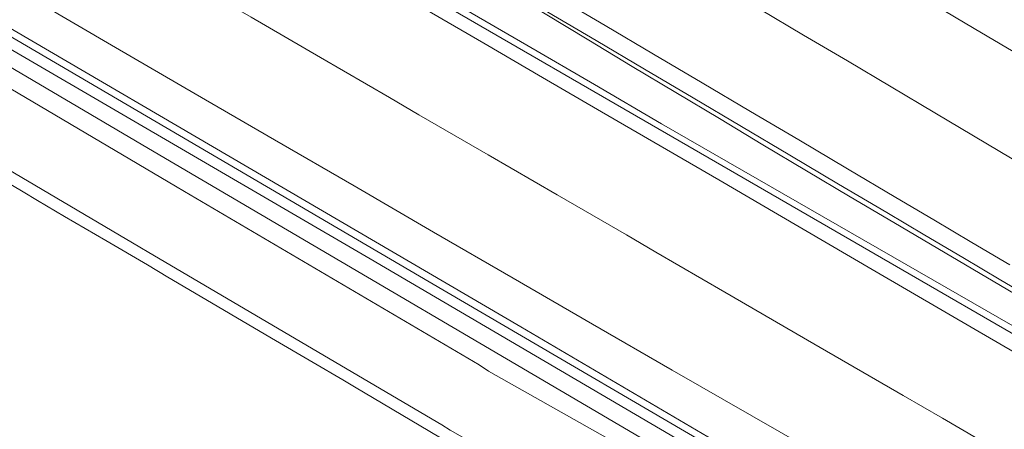
# Model space of a CAD drawing. Units: millimetres. Extents: x 444483 to 445236, y 4114993 to 4115686.
# Drawn here: x 444647 to 444703, y 4115228 to 4115251 of the extents above; entities that cross this region are included whole.
import ezdxf

# ---------------------------------------------------------------- set-up
doc = ezdxf.new("R2010")
doc.units = ezdxf.units.MM
doc.header["$LTSCALE"] = 2.5
doc.layers.add('_JARDINERIA_Cesped', color=7, linetype='Continuous', lineweight=18, true_color=0x4c9900)
doc.layers.add('PLANOBASE', color=9, linetype='Continuous', lineweight=0, true_color=0x808080)

# ---------------------------------------------------------------- blocks, each defined once
blk = doc.blocks.new('A$Ce2c3b4eb')
at = {"layer": 'PLANOBASE'}
for points in [[(444703.5, 4115249.55, 0), (444701.29, 4115250.86, 0), (444699.07, 4115252.18, 0)], [(444703.43, 4115243.49, 0), (444701.25, 4115244.79, 0), (444699.07, 4115246.08, 0), (444696.59, 4115247.55, 0), (444694.12, 4115249.02, 0), (444691.64, 4115250.48, 0), (444689.16, 4115251.95, 0)], [(444703.3, 4115237.49, 0), (444701.15, 4115238.76, 0), (444699, 4115240.03, 0), (444696.85, 4115241.3, 0), (444694.12, 4115242.92, 0), (444691.38, 4115244.55, 0), (444688.64, 4115246.17, 0), (444685.9, 4115247.79, 0), (444683.16, 4115249.41, 0), (444680.42, 4115251.03, 0), (444677.68, 4115252.65, 0), (444674.94, 4115254.26, 0), (444672.19, 4115255.87, 0), (444669.45, 4115257.48, 0), (444666.7, 4115259.09, 0), (444663.46, 4115261.03, 0), (444660.23, 4115262.96, 0), (444656.99, 4115264.89, 0), (444653.75, 4115266.82, 0), (444650.51, 4115268.74, 0), (444647.27, 4115270.67, 0)], [(444710.28, 4115231.89, 0), (444699.23, 4115238.41, 0), (444696.75, 4115239.88, 0), (444694.28, 4115241.34, 0), (444691.81, 4115242.81, 0), (444689.34, 4115244.28, 0), (444686.88, 4115245.76, 0), (444684.41, 4115247.23, 0), (444681.95, 4115248.71, 0), (444679.49, 4115250.2, 0), (444677.03, 4115251.68, 0), (444674.57, 4115253.17, 0), (444672.12, 4115254.67, 0), (444667.54, 4115257.38, 0), (444662.96, 4115260.1, 0), (444658.38, 4115262.83, 0), (444653.8, 4115265.55, 0), (444649.23, 4115268.28, 0), (444644.66, 4115271.01, 0)], [(444646.82, 4115269.92, 0), (444650.06, 4115267.99, 0), (444653.3, 4115266.07, 0), (444656.54, 4115264.14, 0), (444659.78, 4115262.21, 0), (444663.02, 4115260.28, 0), (444666.26, 4115258.34, 0), (444666.88, 4115257.98, 0), (444675.96, 4115252.5, 0), (444677.17, 4115251.78, 0), (444679.91, 4115250.17, 0), (444682.65, 4115248.55, 0), (444685.39, 4115246.93, 0), (444688.13, 4115245.31, 0), (444690.87, 4115243.69, 0), (444693.61, 4115242.06, 0), (444696.34, 4115240.44, 0), (444698.49, 4115239.17, 0), (444700.64, 4115237.9, 0), (444702.79, 4115236.63, 0), (444704.94, 4115235.35, 0)], [(444645.51, 4115267.58, 0), (444649.32, 4115265.37, 0), (444653.14, 4115263.17, 0), (444656.95, 4115260.97, 0), (444660.76, 4115258.76, 0), (444664.57, 4115256.55, 0), (444668.38, 4115254.34, 0), (444672.19, 4115252.12, 0), (444676, 4115249.91, 0), (444679.81, 4115247.69, 0), (444683.61, 4115245.47, 0), (444715.81, 4115226.94, 0), (444716.24, 4115226.68, 0), (444738.38, 4115213.96, 0), (444741.84, 4115211.86, 0), (444747.46, 4115208.62, 0), (444748.18, 4115208.24, 0), (444748.67, 4115207.91, 0), (444755.06, 4115204.23, 0), (444767.6, 4115197.14, 0)], [(444493.988, 4115356.077, 0), (444497.67, 4115353.91, 0), (444521.68, 4115339.74, 0), (444554.48, 4115320.56, 0), (444597, 4115295.47, 0), (444620.75, 4115281.54, 0), (444661.82, 4115257.7, 0), (444693.05, 4115239.62, 0), (444723.54, 4115221.97, 0), (444750.59, 4115206.35, 0), (444782.88, 4115187.9, 0)], [(444706.92, 4115230.59, 0), (444701.34, 4115233.84, 0), (444695.75, 4115237.1, 0), (444690.17, 4115240.35, 0), (444686.85, 4115242.29, 0), (444683.53, 4115244.22, 0), (444680.21, 4115246.15, 0), (444676.88, 4115248.09, 0), (444673.56, 4115250.02, 0), (444670.24, 4115251.95, 0), (444666.92, 4115253.88, 0), (444663.6, 4115255.81, 0), (444660.28, 4115257.74, 0), (444656.95, 4115259.67, 0), (444653.63, 4115261.6, 0), (444650.62, 4115263.35, 0), (444647.61, 4115265.1, 0), (444644.6, 4115266.85, 0)], [(444647.19, 4115259.19, 0), (444650.94, 4115257, 0), (444654.85, 4115254.73, 0), (444656.51, 4115253.76, 0), (444660.41, 4115251.49, 0), (444664.32, 4115249.22, 0), (444668.23, 4115246.95, 0), (444669.89, 4115245.98, 0), (444673.8, 4115243.71, 0), (444677.71, 4115241.45, 0), (444681.62, 4115239.18, 0), (444683.28, 4115238.21, 0), (444687.19, 4115235.95, 0), (444692.23, 4115233.02, 0), (444697.28, 4115230.1, 0), (444699.49, 4115228.81, 0), (444704.49, 4115225.89, 0)], [(444643.76, 4115255.03, 0), (444648.25, 4115252.4, 0), (444652.74, 4115249.78, 0), (444657.23, 4115247.17, 0), (444661.72, 4115244.56, 0), (444666.22, 4115241.95, 0), (444670.71, 4115239.34, 0), (444675.21, 4115236.74, 0), (444679.71, 4115234.14, 0), (444684.21, 4115231.54, 0), (444688.71, 4115228.95, 0), (444693.22, 4115226.36, 0), (444697.64, 4115223.77, 0), (444702.06, 4115221.19, 0), (444706.48, 4115218.61, 0)], [(444774.63, 4115176.05, 0), (444758.82, 4115185.18, 0), (444749.97, 4115190.43, 0), (444713.15, 4115211.93, 0), (444675.66, 4115233.99, 0), (444631.55, 4115259.8, 0), (444616.71, 4115268.52, 0), (444585.24, 4115287.01, 0), (444549.51, 4115308.05, 0), (444510.94, 4115330.53, 0), (444489.39, 4115343.4, 0), (444487.605, 4115344.449, 0)], [(444739.86, 4115192.97, 0), (444736.38, 4115194.97, 0), (444732.9, 4115196.97, 0), (444729.42, 4115198.97, 0), (444725.95, 4115200.98, 0), (444722.48, 4115203, 0), (444719.01, 4115205.02, 0), (444715.55, 4115207.04, 0), (444712.09, 4115209.07, 0), (444708.63, 4115211.11, 0), (444705.17, 4115213.15, 0), (444701.72, 4115215.19, 0), (444686.02, 4115224.6, 0), (444673.83, 4115231.48, 0), (444673.29, 4115231.84, 0), (444656.63, 4115241.64, 0), (444656.13, 4115241.93, 0), (444640.38, 4115251.23, 0)], [(444743.41, 4115191.69, 0), (444728.59, 4115200.55, 0), (444685.72, 4115225.78, 0), (444654.59, 4115244.07, 0), (444619.86, 4115264.56, 0)], [(444638.35, 4115247.79, 0), (444654.11, 4115238.48, 0), (444654.62, 4115238.18, 0), (444671.18, 4115228.44, 0), (444671.66, 4115228.13, 0), (444683.96, 4115221.17, 0), (444699.67, 4115211.76, 0), (444703.14, 4115209.7, 0), (444706.6, 4115207.66, 0), (444710.06, 4115205.62, 0), (444713.53, 4115203.59, 0), (444717, 4115201.56, 0), (444720.47, 4115199.54, 0), (444723.94, 4115197.52, 0)], [(444689.87, 4115216.64, 0), (444689.34, 4115216.95, 0), (444680.23, 4115222.31, 0), (444677.03, 4115224.19, 0), (444672.64, 4115226.8, 0), (444666.25, 4115230.59, 0), (444665.59, 4115230.98, 0), (444663.9, 4115231.97, 0), (444661.56, 4115233.35, 0), (444659.22, 4115234.72, 0), (444656.88, 4115236.1, 0), (444655.7, 4115236.79, 0), (444654.54, 4115237.48, 0), (444652.19, 4115238.86, 0), (444649.85, 4115240.23, 0), (444648.33, 4115241.13, 0), (444647.51, 4115241.61, 0), (444645.17, 4115242.99, 0)], [(444612.04, 4115270.35, 0), (444642.7, 4115252.06, 0), (444667.14, 4115237.82, 0), (444688.65, 4115225.2, 0), (444692.55, 4115222.92, 0), (444696.45, 4115220.63, 0), (444700.36, 4115218.34, 0), (444704.26, 4115216.05, 0), (444708.16, 4115213.76, 0), (444712.06, 4115211.47, 0), (444715.97, 4115209.19, 0), (444719.87, 4115206.9, 0), (444723.77, 4115204.61, 0), (444727.67, 4115202.32, 0), (444731.57, 4115200.03, 0), (444732.04, 4115199.83, 0), (444746.38, 4115191.31, 0), (444773.23, 4115175.41, 0)], [(444773.45, 4115175.86, 0), (444757.2, 4115185.58, 0), (444742.49, 4115194.2, 0), (444742.08, 4115194.53, 0), (444707.92, 4115214.48, 0), (444690.61, 4115224.72, 0), (444690.12, 4115225.02, 0), (444670.47, 4115236.52, 0), (444646.6, 4115250.52, 0), (444634.1, 4115257.76, 0), (444627.43, 4115261.72, 0)]]:
    blk.add_polyline3d(points, dxfattribs=at)
blk = doc.blocks.new('A$C0a4845f4')
at = {"layer": 'PLANOBASE'}
blk.add_blockref('A$Ce2c3b4eb', (0, 0), dxfattribs=at)

msp = doc.modelspace()

# ---------------------------------------------------------------- hatches: boundary and pattern name
at = {"layer": '_JARDINERIA_Cesped', "transparency": 33554600}
h = msp.add_hatch(dxfattribs=at)
h.set_pattern_fill('AR-SAND', color=256, scale=0.02)
h.set_pattern_definition([(6.40248, (444865.9656, 4115151.8955), (0.4781585, 0.854687), [0, -0.77216, 0, -0.8636, 0, -0.8255]), (336.40248, (444865.9656, 4115151.8955), (1.510319, 0.7632653), [0, -0.41656, 0, -0.69596, 0, -0.2667]), (296.40248, (444865.4305, 4115152.2182), (1.3561214, -0.814628), [0, -0.254, 0, -0.9144, 0, -1.1938]), (286.40248, (444865.4305, 4115152.2182), (1.537935, -0.406964), [0, -0.127, 0, -0.59944, 0, -0.6858])])
edge = h.paths.add_edge_path()
edge.add_arc((444881.186, 4115169.763), 1, 265.0668, 403.2225)
edge.add_line((444881.914, 4115170.448), (444877.866, 4115174.756))
edge.add_line((444877.866, 4115174.756), (444870.004, 4115181.29))
edge.add_line((444870.004, 4115181.29), (444861.98, 4115187.439))
edge.add_line((444861.98, 4115187.439), (444853.891, 4115193.454))
edge.add_line((444853.891, 4115193.454), (444845.749, 4115199.387))
edge.add_line((444845.749, 4115199.387), (444837.55, 4115205.243))
edge.add_line((444837.55, 4115205.243), (444829.295, 4115211.019))
edge.add_line((444829.295, 4115211.019), (444820.985, 4115216.715))
edge.add_line((444820.985, 4115216.715), (444812.621, 4115222.332))
edge.add_line((444812.621, 4115222.332), (444804.203, 4115227.867))
edge.add_line((444804.203, 4115227.867), (444795.733, 4115233.322))
edge.add_line((444795.733, 4115233.322), (444787.21, 4115238.695))
edge.add_line((444787.21, 4115238.695), (444778.637, 4115243.986))
edge.add_line((444778.637, 4115243.986), (444770.017, 4115249.192))
edge.add_line((444770.017, 4115249.192), (444761.368, 4115254.36))
edge.add_line((444761.368, 4115254.36), (444752.641, 4115259.405))
edge.add_line((444752.641, 4115259.405), (444743.872, 4115264.361))
edge.add_line((444743.872, 4115264.361), (444735.167, 4115269.2))
edge.add_line((444735.167, 4115269.2), (444726.756, 4115274.137))
edge.add_line((444726.756, 4115274.137), (444718.499, 4115279.3))
edge.add_line((444718.499, 4115279.3), (444710.45, 4115284.774))
edge.add_line((444710.45, 4115284.774), (444702.58, 4115290.519))
edge.add_line((444702.58, 4115290.519), (444694.748, 4115296.601))
edge.add_line((444694.748, 4115296.601), (444686.555, 4115302.735))
edge.add_line((444686.555, 4115302.735), (444678.412, 4115308.528))
edge.add_line((444678.412, 4115308.528), (444670.639, 4115314.377))
edge.add_line((444670.639, 4115314.377), (444663.088, 4115320.495))
edge.add_line((444663.088, 4115320.495), (444655.758, 4115326.884))
edge.add_line((444655.758, 4115326.884), (444648.632, 4115333.494))
edge.add_line((444648.632, 4115333.494), (444641.781, 4115340.394))
edge.add_line((444641.781, 4115340.394), (444638.77, 4115343.6))
edge.add_line((444638.77, 4115343.6), (444636.575, 4115346.689))
edge.add_line((444636.575, 4115346.689), (444634.873, 4115350.045))
edge.add_line((444634.873, 4115350.045), (444633.776, 4115353.656))
edge.add_line((444633.776, 4115353.656), (444633.218, 4115357.474))
edge.add_line((444633.218, 4115357.474), (444633.05, 4115361.388))
edge.add_line((444633.05, 4115361.388), (444633.451, 4115365.415))
edge.add_line((444633.451, 4115365.415), (444634.433, 4115370.225))
edge.add_line((444634.433, 4115370.225), (444634.931, 4115372.648))
edge.add_arc((444732.883, 4115352.512), 100, 157.03577, 168.38351, ccw=False)
edge.add_line((444640.808, 4115391.528), (444650.475, 4115414.341))
edge.add_arc((444715.178, 4115384.362), 71.311, 135.56884, 155.14021, ccw=False)
edge.add_line((444664.255, 4115434.283), (444664.294, 4115434.33))
edge.add_line((444664.294, 4115434.33), (444663.321, 4115435.137))
edge.add_arc((444662.045, 4115433.597), 2, 50.333, 126.6794)
edge.add_arc((444637.255, 4115466.88), 39.5, 282.0921, 306.6794, ccw=False)
edge.add_arc((444647.095, 4115420.948), 7.474, 102.0921, 154.286)
edge.add_line((444640.361, 4115424.191), (444614.7, 4115370.903))
edge.add_arc((444650.739, 4115353.548), 40, 154.286, 199.8359)
edge.add_line((444613.112, 4115339.975), (444616.011, 4115335.624))
edge.add_line((444616.011, 4115335.624), (444617.428, 4115333.199))
edge.add_line((444617.428, 4115333.199), (444618.509, 4115331.653))
edge.add_line((444618.509, 4115331.653), (444620.91, 4115328.559))
edge.add_line((444620.91, 4115328.559), (444625.589, 4115323.331))
edge.add_line((444625.589, 4115323.331), (444631.928, 4115317.741))
edge.add_line((444631.928, 4115317.741), (444637.396, 4115313.246))
edge.add_line((444637.396, 4115313.246), (444645.569, 4115306.515))
edge.add_line((444645.569, 4115306.515), (444651.123, 4115301.931))
edge.add_line((444651.123, 4115301.931), (444655.123, 4115298.753))
edge.add_line((444655.123, 4115298.753), (444659.671, 4115295.963))
edge.add_line((444659.671, 4115295.963), (444665.498, 4115292.495))
edge.add_line((444665.498, 4115292.495), (444674.765, 4115287.031))
edge.add_line((444674.765, 4115287.031), (444684.512, 4115281.301))
edge.add_line((444684.512, 4115281.301), (444696.325, 4115274.375))
edge.add_line((444696.325, 4115274.375), (444706.472, 4115268.541))
edge.add_line((444706.472, 4115268.541), (444714.143, 4115264.248))
edge.add_line((444714.143, 4115264.248), (444727.662, 4115256.868))
edge.add_line((444727.662, 4115256.868), (444742.043, 4115249.116))
edge.add_line((444742.043, 4115249.116), (444757.843, 4115240.387))
edge.add_line((444757.843, 4115240.387), (444768.635, 4115234.223))
edge.add_line((444768.635, 4115234.223), (444779.287, 4115227.879))
edge.add_line((444779.287, 4115227.879), (444788.966, 4115221.921))
edge.add_line((444788.966, 4115221.921), (444802.339, 4115213.46))
edge.add_line((444802.339, 4115213.46), (444814.699, 4115205.385))
edge.add_line((444814.699, 4115205.385), (444827.708, 4115196.633))
edge.add_line((444827.708, 4115196.633), (444839.587, 4115188.566))
edge.add_line((444839.587, 4115188.566), (444852.629, 4115179.671))
edge.add_line((444852.629, 4115179.671), (444862.424, 4115172.954))
edge.add_line((444862.424, 4115172.954), (444866.863, 4115169.996))
edge.add_line((444866.863, 4115169.996), (444881.1, 4115168.767))

# ---------------------------------------------------------------- block references
msp.add_blockref('A$C0a4845f4', (0, 0))

doc.saveas('drawing.dxf')
